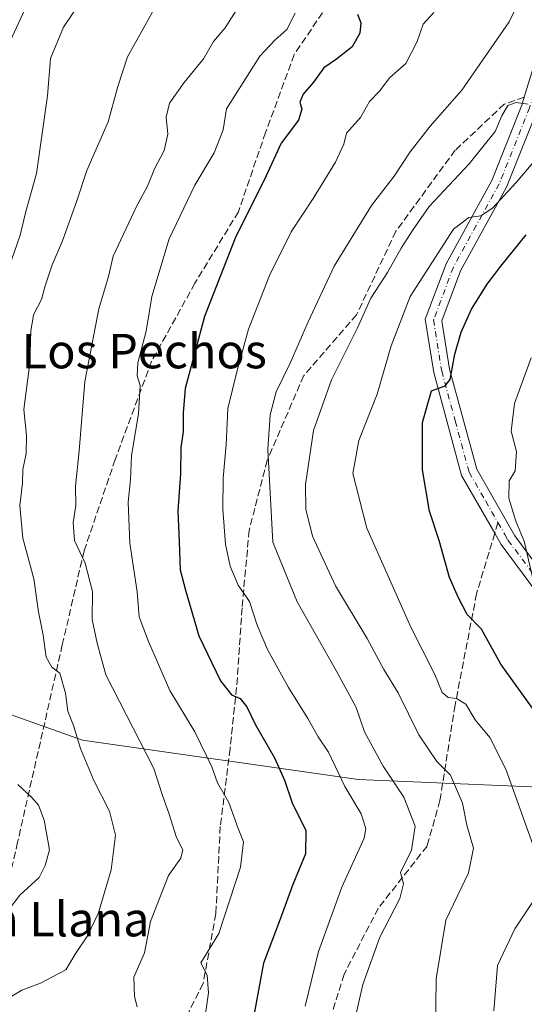
# Model space of a CAD drawing. Units: metres. Extents: x 576774 to 580213, y 4726545 to 4728897.
# Drawn here: x 578885 to 579002, y 4727605 to 4727834 of the extents above; entities that cross this region are included whole.
import ezdxf
from ezdxf.enums import TextEntityAlignment as Align

# ---------------------------------------------------------------- set-up
doc = ezdxf.new("R2010")
doc.units = ezdxf.units.M
doc.header["$MEASUREMENT"] = 0
doc.linetypes.add('DGN Style 3', pattern=[2.307223458686699, 1.648016756204785, -0.6592067024819142])
doc.linetypes.add('DGN Style 4', pattern=[2.6384748266838614, 1.318413404963828, -0.6592067024819142, 0.001648016756204785, -0.6592067024819142])
for name, color, linetype, lineweight in [('Arbolado forestal CxS', 92, 'Continuous', 0), ('Camino Cxs', 7, 'Continuous', 0), ('Camino eje', 30, 'DGN Style 4', 13), ('Curva de nivel maestra', 30, 'Continuous', 30), ('Curva de nivel normal', 30, 'Continuous', 0), ('Senda', 7, 'DGN Style 3', 0), ('Senda no paivmentada conexión', 7, 'DGN Style 3', 0), ('Texto cartográfico', 7, 'Continuous', 0)]:
    doc.layers.add(name, color=color, linetype=linetype, lineweight=lineweight)
doc.styles.add('Style-Arial', font='txt')

msp = doc.modelspace()

# ---------------------------------------------------------------- linework, layer by layer
at = {"layer": 'Arbolado forestal CxS', "color": 92, "linetype": 'Continuous', "lineweight": 0}
for points in [[(579018.5362999998, 4727655.221100001, 550.6205999999949), (578963.6533000004, 4727657.5087, 531.1935999999987), (578899.6231000006, 4727666.657299999, 509.8567000000039), (578828.7326999997, 4727691.8137, 491.8969999999972), (578811.6513, 4727709.7949, 488.3662999999942), (578814.8280999997, 4727709.3095, 488.8233000000037), (578847.8234999999, 4727759.604499999, 493.1833999999944), (578854.5033, 4727782.0725, 493.3405999999959), (578866.2927000001, 4727832.598300001, 494.8172999999952), (578896.9303000001, 4727882.339500001, 495.3463000000047), (578913.4523, 4727913.438300001, 494.6560000000027), (578967.4924999997, 4727966.235300001, 503.0198999999994), (578991.0685000002, 4727997.0529, 505.2130999999936), (579029.6628999999, 4728017.8563, 514.6875)], [(578620.6562999999, 4727627.301300001, 476.9437000000034), (578672.1277000001, 4727637.590500001, 482.9023000000016), (578692.7169000005, 4727647.880100001, 484.1931999999942), (578720.6599000003, 4727662.579700001, 486.2042999999976), (578733.6328999996, 4727668.976700001, 487.6232000000019), (578728.8941000003, 4727684.547900001, 485.1977000000043), (578736.3415000001, 4727698.765100001, 483.789300000004), (578766.3872999996, 4727716.7119, 482.7520999999979), (578811.6513, 4727709.7949, 488.3662999999942), (578828.7326999997, 4727691.8137, 491.8969999999972), (578899.6231000006, 4727666.657299999, 509.8567000000039), (578963.6533000004, 4727657.5087, 531.1935999999987), (579018.5362999998, 4727655.221100001, 550.6205999999949)], [(578811.6513, 4727709.7949, 488.3662999999942), (578828.7326999997, 4727691.8137, 491.8969999999972), (578899.6231000006, 4727666.657299999, 509.8567000000039), (578963.6533000004, 4727657.5087, 531.1935999999987), (579018.5362999998, 4727655.221100001, 550.6205999999949), (579064.6460999995, 4727650.8289, 562.9168999999965)], [(578811.6513, 4727709.7949, 488.3662999999942), (578828.7326999997, 4727691.8137, 491.8969999999972), (578899.6231000006, 4727666.657299999, 509.8567000000039), (578963.6533000004, 4727657.5087, 531.1935999999987), (579018.5362999998, 4727655.221100001, 550.6205999999949), (579064.6460999995, 4727650.8289, 562.9168999999965)]]:
    msp.add_polyline3d(points, dxfattribs=at)
at = {"layer": 'Camino Cxs', "color": 7, "linetype": 'Continuous', "lineweight": 0}
for points in [[(579012.0000999998, 4727981.470100001, 516.8022000000057), (579000.0701000001, 4727963.300100001, 516.0243999999948), (578995.2600999996, 4727956.300100001, 515.1290000000008), (578992.1101000002, 4727951.710100001, 515.2893999999942), (578981.0100999996, 4727942.890100001, 513.1494999999995), (578969.5800999999, 4727935.920100001, 513.2271000000037), (578958.4901000002, 4727926.170100001, 509.9603999999963), (578949.3101000004, 4727912.700099999, 508.0497000000032), (578941.9401000004, 4727904.220100001, 507.6104999999953), (578925.6101000002, 4727890.6801, 506.9228000000003), (578914.8400999998, 4727879.6801, 504.5856000000058), (578900.4401000004, 4727859.620100001, 502.5767999999953), (578889.4200999998, 4727843.340100001, 502.9839999999967), (578880.9200999998, 4727824.9001, 501.7589000000008), (578872.4600999998, 4727801.4901, 500.4462000000058), (578865.2600999996, 4727776.850099999, 499.4725000000035), (578853.1001000004, 4727751.220100001, 497.860400000005), (578841.5900999998, 4727723.110099999, 498.0893999999971), (578829.7001, 4727700.9101, 494.1413999999932), (578818.3901000004, 4727682.440099999, 492.5485000000045), (578815.8901000004, 4727679.140100001, 492.8901999999944)], [(578889.4200999998, 4727843.340100001, 502.9839999999967), (578880.9200999998, 4727824.9001, 501.7589000000008), (578872.4600999998, 4727801.4901, 500.4462000000058), (578865.2600999996, 4727776.850099999, 499.4725000000035), (578853.1001000004, 4727751.220100001, 497.860400000005), (578841.5900999998, 4727723.110099999, 498.0893999999971), (578829.7001, 4727700.9101, 494.1413999999932), (578818.3901000004, 4727682.440099999, 492.5485000000045), (578815.8901000004, 4727679.140100001, 492.8901999999944), (578812.3601000002, 4727680.690099999, 494.8644999999961), (578815.3000999996, 4727684.550100001, 495.1242000000057), (578826.4501, 4727702.770099999, 493.2636000000057), (578838.1901000004, 4727724.710100001, 495.8720999999932), (578849.6700999998, 4727752.7301, 498.5878999999986), (578861.7500999998, 4727778.1801, 500.3625000000029), (578868.9001000002, 4727802.6501, 499.9750000000058), (578877.4501, 4727826.3201, 499.6143000000012), (578886.1501000002, 4727845.1801, 502.6781000000047)], [(579010.4301000005, 4727693.8301, 559.242499999993), (578996.8601000002, 4727712.030099999, 553.9995999999956), (578995.3501000004, 4727714.6801, 554.7936000000045), (578987.6700999998, 4727728.100099999, 554.4616999999998), (578981.2001, 4727751.970100001, 551.5411000000023), (578979.2001, 4727764.390100001, 550.9199999999983), (578984.0401, 4727777.190099999, 550.5535999999993), (578994.7100999998, 4727796.5801, 548.3796000000002), (579001.6801000005, 4727814.0701, 542.9348999999929), (579002.2301000003, 4727815.880100001, 543.667300000001), (579007.3800999997, 4727832.790100001, 543.7323000000034)], [(579010.4301000005, 4727693.8301, 559.242499999993), (578996.8601000002, 4727712.030099999, 553.9995999999956), (578995.3501000004, 4727714.6801, 554.7936000000045), (578987.6700999998, 4727728.100099999, 554.4616999999998), (578981.2001, 4727751.970100001, 551.5411000000023), (578979.2001, 4727764.390100001, 550.9199999999983), (578984.0401, 4727777.190099999, 550.5535999999993), (578994.7100999998, 4727796.5801, 548.3796000000002), (579001.6801000005, 4727814.0701, 542.9348999999929), (579002.2301000003, 4727815.880100001, 543.667300000001), (579007.3800999997, 4727832.790100001, 543.7323000000034)], [(579005.2100999998, 4727812.8301, 544.7507000000041), (578998.1001000004, 4727794.9801, 547.920299999998), (578987.4401000004, 4727775.620100001, 549.801099999997), (578983.0500999996, 4727764.0001, 550.7590999999958), (578984.8601000002, 4727752.7601, 552.1417999999976), (578991.1601, 4727729.540100001, 556.5322000000015), (579000.0000999998, 4727714.0801, 556.4021000000066), (579013.1300999997, 4727696.460100001, 560.9170000000013)], [(579005.2100999998, 4727812.8301, 544.7507000000041), (578998.1001000004, 4727794.9801, 547.920299999998), (578987.4401000004, 4727775.620100001, 549.801099999997), (578983.0500999996, 4727764.0001, 550.7590999999958), (578984.8601000002, 4727752.7601, 552.1417999999976), (578991.1601, 4727729.540100001, 556.5322000000015), (579000.0000999998, 4727714.0801, 556.4021000000066), (579013.1300999997, 4727696.460100001, 560.9170000000013)]]:
    msp.add_polyline3d(points, dxfattribs=at)
at = {"layer": 'Camino eje', "color": 30, "linetype": 'DGN Style 4', "lineweight": 13}
for points in [[(579004.4145000001, 4727816.6317, 544.0035999999964), (579003.4451000001, 4727813.450099999, 543.1451999999991), (578996.4051000001, 4727795.780099999, 547.6662000000069), (578991.0751, 4727786.100099999, 548.938599999994), (578985.7401000002, 4727776.405099999, 550.0962000000001), (578981.1250999998, 4727764.1951, 550.6398999999947), (578983.0301000001, 4727752.3651, 551.418399999995), (578986.1801000005, 4727740.755100001, 553.3013000000064), (578989.4151, 4727728.8201, 555.4949000000051), (578993.2550999997, 4727722.110099999, 555.7121999999945), (578996.0909000002, 4727717.1505, 555.8754999999946)], [(578996.0909000002, 4727717.1505, 555.8754999999946), (578997.6750999996, 4727714.380100001, 554.9732999999978), (578998.4301000005, 4727713.0551, 554.8571999999986), (579004.9951, 4727704.245100001, 559.7979999999952), (579011.7801000001, 4727695.145099999, 559.8824000000022), (579018.9901000002, 4727689.470100001, 562.0728999999993), (579025.8951000003, 4727684.040100001, 563.3962000000029), (579038.4351000004, 4727677.0101, 567.1370000000024), (579051.2550999997, 4727666.345100001, 570.2814000000071), (579055.7200999996, 4727660.845100001, 570.2287999999971), (579059.9700999996, 4727655.6051, 570.0761000000057), (579064.5100999996, 4727647.6951, 568.5378000000055), (579068.9501, 4727639.970100001, 570.8687000000064), (579072.8151000004, 4727632.1501, 571.0694999999978), (579076.7851, 4727624.110099999, 569.7675000000017), (579082.1974999999, 4727618.6239, 569.3972999999969)]]:
    msp.add_polyline3d(points, dxfattribs=at)
at = {"layer": 'Curva de nivel maestra', "color": 30, "linetype": 'Continuous', "lineweight": 30, "flags": 128}
for points, elevation in [([(578963.4900000002, 4727835.1801), (578964.2400000002, 4727833.1501), (578964.0199999996, 4727830.780099999), (578962.2300000004, 4727827.5601), (578958.6299999999, 4727824.7401), (578955.6299999999, 4727822.720100001), (578953.29, 4727819.390100001), (578950.8200000003, 4727816.600099999), (578950.0899999999, 4727814.700099999), (578950.5599999996, 4727813.090100001), (578949.7800000003, 4727810.520099999), (578945.7100000001, 4727805.190099999), (578942.2800000003, 4727797.600099999), (578935.0800000001, 4727783.1801), (578927.9100000003, 4727764.960100001), (578923.4500000002, 4727748.270099999), (578922.9900000002, 4727742.6501), (578922.9400000004, 4727738.280099999), (578922.4699999997, 4727734.5701), (578922.3300000001, 4727728.520099999), (578921.7599999999, 4727719.8301), (578922.04, 4727712.720100001), (578922.2599999999, 4727706.1601), (578923.5, 4727701.4801), (578926.6399999997, 4727690.880100001), (578931.6299999999, 4727680.420100001), (578934.2100000001, 4727677.1501), (578936.25, 4727676.290100001), (578937.7699999996, 4727674.360099999), (578939.7699999996, 4727670.170100001), (578944.1600000003, 4727662.520099999), (578946.5099999999, 4727657.3201), (578948.3200000003, 4727652.120100001), (578951.5099999999, 4727645.6501), (578951.3799999999, 4727640.220100001), (578948.4699999997, 4727633.130100001), (578945.5, 4727625.0601), (578941.6100000005, 4727614.860099999), (578938.7800000003, 4727599.370100001)], 525), ([(579005.9100000003, 4727671.620100001), (578996.7599999999, 4727684.270099999), (578992.2599999999, 4727692.4001), (578988.9299999997, 4727695.780099999), (578986.9600000001, 4727699.6801), (578984.8499999996, 4727704.4301), (578982.4500000002, 4727712.970100001), (578980.2400000002, 4727719.8301), (578978.5700000003, 4727729.370100001), (578978.5800000001, 4727740.380100001), (578980.6799999997, 4727747.7601), (578983.8200000003, 4727748.9101), (578985.0300000003, 4727750.390100001), (578986.0599999996, 4727756.2601), (578987.5199999996, 4727761.3201), (578989.9500000002, 4727766.6601), (578993.6200000001, 4727772.5101), (578996.7599999999, 4727776.6601), (579002.6699999999, 4727783.970100001)], 550)]:
    msp.add_lwpolyline(points, dxfattribs=dict(at, elevation=elevation))
at = {"layer": 'Curva de nivel normal', "color": 30, "linetype": 'Continuous', "lineweight": 0, "flags": 128}
for points, elevation in [([(578906.8799999999, 4727849.5101), (578895.1699999999, 4727832.1801), (578892.1200000001, 4727824.850099999), (578891.4800000004, 4727816.1801), (578888.8799999999, 4727798.190099999), (578886.4000000004, 4727789.350099999), (578885.0800000001, 4727783.8301), (578883.0899999999, 4727778.020099999)], 505), ([(578962.9400000004, 4727602.090100001), (578964.7300000004, 4727609.9101), (578968.7000000002, 4727620.880100001), (578973.3399999999, 4727629.9001), (578974.1500000004, 4727633.3201), (578973.4500000002, 4727635.9001), (578976.0300000003, 4727641.0701), (578976.9000000004, 4727646.6801), (578974.2400000002, 4727653.380100001), (578969.4600000001, 4727660.590100001), (578965.0700000003, 4727668.540100001), (578963.1799999997, 4727674.200099999), (578958.6100000005, 4727682.6601), (578949.4900000002, 4727698.780099999), (578943.8300000001, 4727712.630100001), (578942.6299999999, 4727734.100099999), (578943.1600000003, 4727742.190099999), (578944.5899999999, 4727747.520099999), (578947.8700000001, 4727754.170100001), (578952, 4727763.780099999), (578958.04, 4727776.700099999), (578966.6900000004, 4727790.7401), (578971.9699999997, 4727797.520099999), (578975.7400000002, 4727803.190099999), (578980.3799999999, 4727809.190099999), (578987.7100000001, 4727817.520099999), (578998.6900000004, 4727833.4001), (579004.0099999999, 4727844.0701)], 535), ([(578917.5099999999, 4727838.7501), (578914.0999999996, 4727832.450099999), (578910.0700000003, 4727825.290100001), (578907.7800000003, 4727818.360099999), (578905.5700000003, 4727810.1601), (578900.6100000005, 4727798.880100001), (578898.3099999996, 4727791.860099999), (578894.9699999997, 4727782.550100001), (578892.5599999996, 4727776.960100001), (578890.8600000005, 4727771.9001), (578890.0700000003, 4727768.920100001), (578888.2400000002, 4727765.380100001), (578887.5800000001, 4727761.550100001), (578887.3300000001, 4727754.170100001), (578885.9400000004, 4727743.4101), (578886.5599999996, 4727737.3301), (578886.5099999999, 4727733.200099999), (578885.7699999996, 4727729.460100001), (578885.6699999999, 4727726.280099999), (578885.0199999996, 4727721.140100001), (578885.7300000004, 4727713.520099999), (578888.2800000003, 4727704.0701), (578889.3700000001, 4727696.460100001), (578890.4600000001, 4727691.0001), (578891.1200000001, 4727685.880100001), (578892.5, 4727683.5801), (578894.3300000001, 4727682.220100001), (578895.6100000005, 4727677.540100001), (578896.1699999999, 4727673.4001), (578897.5199999996, 4727670.0101), (578899.0899999999, 4727664.7401), (578902.25, 4727657.280099999), (578905.8799999999, 4727650.170100001), (578907.2199999997, 4727644.620100001), (578906.2300000004, 4727636.540100001), (578903.3099999996, 4727626.540100001), (578900.79, 4727621.210100001), (578898.0700000003, 4727617.210100001), (578895.7100000001, 4727613.290100001), (578889.8099999996, 4727610.2401), (578885.4900000002, 4727608.640100001), (578879.0800000001, 4727604.780099999)], 510), ([(578936.2400000002, 4727837.460100001), (578932.7199999997, 4727832.0001), (578930.0199999996, 4727828.8301), (578927.7199999997, 4727824.790100001), (578923.2199999997, 4727819.3101), (578919.79, 4727814.4801), (578919.04, 4727811.2601), (578919.4400000004, 4727807.3301), (578918.54, 4727803.4801), (578916.3499999996, 4727799.2601), (578914.6699999999, 4727795.2301), (578912.1600000003, 4727790.5101), (578906.6900000004, 4727779.020099999), (578905.6299999999, 4727774.2501), (578903.3600000005, 4727766.7601), (578900.1699999999, 4727749.920100001), (578898.7800000003, 4727733.800100001), (578897.9400000004, 4727725.5801), (578898.0300000003, 4727721.140100001), (578897.4199999999, 4727717.1801), (578897.7000000002, 4727713.0001), (578900.2000000002, 4727707.720100001), (578901.9299999997, 4727701.1801), (578901.8700000001, 4727694.6601), (578903.0099999999, 4727689.140100001), (578905.0099999999, 4727681.800100001), (578916.2000000002, 4727660.030099999), (578918.2000000002, 4727653.8101), (578919.6600000003, 4727649.6601), (578921.4400000004, 4727644.0701), (578922.8700000001, 4727641.210100001), (578922.4699999997, 4727639.210100001), (578919.5999999996, 4727635.210100001), (578915.3600000005, 4727624.540100001), (578914, 4727617.2601), (578911.5300000003, 4727611.600099999), (578911.6799999997, 4727607.110099999), (578912.2999999998, 4727604.7601)], 514.9999999999999), ([(578949, 4727835.360099999), (578947.0300000003, 4727831.5801), (578944.2599999999, 4727829.110099999), (578940.8200000003, 4727825.4101), (578933.0499999998, 4727813.1801), (578932.2400000002, 4727808.3201), (578930.1900000004, 4727802.970100001), (578925.6799999997, 4727795.4901), (578919.7199999997, 4727782.9801), (578915.6900000004, 4727769.590100001), (578914.3700000001, 4727761.5701), (578912.4199999999, 4727754.210100001), (578912.3099999996, 4727751.1801), (578912.9900000002, 4727749.0001), (578912.5999999996, 4727742.370100001), (578910.9500000002, 4727732.720100001), (578910.7800000003, 4727727.170100001), (578910.1799999997, 4727721.860099999), (578910.5599999996, 4727712.350099999), (578912.2800000003, 4727701.090100001), (578912.7400000002, 4727695.270099999), (578914.9500000002, 4727689.530099999), (578919.8600000005, 4727678.140100001), (578925.6900000004, 4727668.610099999), (578929.6699999999, 4727660.470100001), (578930.9600000001, 4727656.770099999), (578933.5999999996, 4727652.1601), (578935.7599999999, 4727646.120100001), (578936.9900000002, 4727643.0701), (578936.2800000003, 4727637.140100001), (578931.2599999999, 4727621.780099999), (578927.0999999996, 4727614.9901), (578928.5800000001, 4727612.0701), (578928.8499999996, 4727607.9901), (578927.2000000002, 4727596.6801)], 520), ([(578981.2199999997, 4727835.5101), (578978.75, 4727832.850099999), (578977.2999999998, 4727828.850099999), (578974.6699999999, 4727823.7401), (578970.9100000003, 4727820.4101), (578968.6299999999, 4727817.4001), (578966.2800000003, 4727814.850099999), (578964.1399999997, 4727811.190099999), (578960.9400000004, 4727807.520099999), (578960.2999999998, 4727804.9801), (578958.3499999996, 4727800.770099999), (578953.1799999997, 4727792.360099999), (578948.0300000003, 4727784.620100001), (578943.04, 4727774.520099999), (578938.1799999997, 4727762.0701), (578935.5, 4727752.420100001), (578933.3200000003, 4727743.6501), (578932.9400000004, 4727735.2501), (578932.2599999999, 4727727.470100001), (578932.1600000003, 4727720.280099999), (578932.8300000001, 4727712.140100001), (578933.9100000003, 4727707.050100001), (578935.75, 4727702.6501), (578938.3700000001, 4727698.840100001), (578940.1900000004, 4727693.3201), (578942.5599999996, 4727687.690099999), (578947.4500000002, 4727678.9001), (578951.9600000001, 4727671.700099999), (578954.3099999996, 4727667.4301), (578956.7599999999, 4727663.870100001), (578960.5599999996, 4727655.880100001), (578964.3399999999, 4727649.540100001), (578965.4299999997, 4727646.1601), (578965.0099999999, 4727643.880100001), (578959.8700000001, 4727632.540100001), (578954.4100000003, 4727617.620100001), (578951.3099999996, 4727604.860099999)], 530), ([(578981.5899999999, 4727598.540100001), (578981.7199999997, 4727611.210100001), (578983.9699999997, 4727624.880100001), (578989.2599999999, 4727635.880100001), (578990.4600000001, 4727641.5601), (578988.9000000004, 4727646.940099999), (578987.8899999997, 4727652.030099999), (578985.0499999998, 4727658.520099999), (578981.9000000004, 4727661.700099999), (578977.7300000004, 4727667.850099999), (578972.9000000004, 4727677.6601), (578969.5700000003, 4727683.020099999), (578965.7300000004, 4727690.200099999), (578958.3600000005, 4727702.5001), (578953.0300000003, 4727713.970100001), (578951.4699999997, 4727720.270099999), (578951.4299999997, 4727726.0101), (578953.2400000002, 4727738.530099999), (578957.4199999999, 4727750.270099999), (578963.3899999997, 4727762.1801), (578966.54, 4727769.270099999), (578970.4500000002, 4727775.190099999), (578973.5899999999, 4727780.860099999), (578976.3799999999, 4727785.1801), (578980.0999999996, 4727790.5001), (578989.4299999997, 4727800.440099999), (578995.4800000004, 4727807.940099999), (578997.0099999999, 4727811.5701), (578998.4299999997, 4727813.9801), (579000.3399999999, 4727814.6601), (579003.0899999999, 4727814.290100001)], 540.0000000000001), ([(579006.04, 4727802.840100001), (579000.3300000001, 4727796.0801), (578994.7999999998, 4727790.1501), (578992.1600000003, 4727788.350099999), (578989.3499999996, 4727787.950099999), (578985.7699999996, 4727785.2601), (578975.7400000002, 4727769.600099999), (578971.3099999996, 4727758.1501), (578968.0099999999, 4727746.9301), (578963.8099999996, 4727736.190099999), (578962.3600000005, 4727728.530099999), (578965.6799999997, 4727715.870100001), (578975.8799999999, 4727692.870100001), (578981.4600000001, 4727681.870100001), (578983.1399999997, 4727677.720100001), (578984.5199999996, 4727676.5101), (578986.4600000001, 4727676.3301), (578988.6299999999, 4727675.0101), (578990.7999999998, 4727671.370100001), (578994.1799999997, 4727667.2601), (578997.9199999999, 4727659.880100001), (579004.2400000002, 4727642.450099999)], 545), ([(579003.8200000003, 4727755.360099999), (578999.9600000001, 4727744.8101), (578999.2100000001, 4727738.350099999), (579000.3899999997, 4727733.610099999), (579000.0999999996, 4727729.1801), (578998.7199999997, 4727726.800100001), (578998.6299999999, 4727722.800100001), (579000.2300000004, 4727717.5101), (579002.1600000003, 4727712.850099999), (579004.1699999999, 4727704.200099999)], 555), ([(578884.5700000003, 4727656.380100001), (578887.8399999999, 4727653.350099999), (578889.3799999999, 4727651.520099999), (578890.7000000002, 4727648.0601), (578891.9400000004, 4727641.210100001), (578890.9500000002, 4727637.540100001), (578889.4900000002, 4727634.7301), (578885.04, 4727630.640100001), (578882.3200000003, 4727627.0701)], 505), ([(579004.1799999997, 4727629.120100001), (579000.04, 4727622.880100001), (578996.0300000003, 4727614.360099999), (578995.1500000004, 4727603.8201)], 545)]:
    msp.add_lwpolyline(points, dxfattribs=dict(at, elevation=elevation))
at = {"layer": 'Senda', "color": 7, "linetype": 'DGN Style 3', "lineweight": 0}
for points in [[(578995.2599999999, 4727956.300100001, 515.1290000000008), (578992.6201, 4727941.350099999, 518.7124999999943), (578986.6201, 4727921.0701, 521.2676999999967), (578981.2701000003, 4727898.0001, 525.7970000000059), (578975.0100999996, 4727873.0601, 525.9107999999978), (578968.6601, 4727856.200099999, 526.172200000001), (578957.9600999998, 4727839.300100001, 523.3295000000071), (578948.7801000001, 4727825.8301, 523.4187999999995), (578942.1300999997, 4727807.720100001, 524.8506999999954), (578935.8000999996, 4727789.3101, 528.4140999999945), (578925.7200999996, 4727772.720100001, 527.5589000000036), (578915.6501000002, 4727754.5801, 524.2642999999953), (578907.1901000004, 4727731.790100001, 521.2695999999996), (578899.9600999998, 4727710.5701, 520.8516999999993), (578894.9001000002, 4727688.7501, 512.6322999999975), (578884.5100999996, 4727642.9301, 511.6886999999988), (578881.8400999998, 4727631.0801, 510.1396999999997), (578872.9501, 4727619.790100001, 510.8524999999936), (578858.1401000004, 4727608.440099999, 518.892399999997), (578839.9501, 4727594.5601, 515.4486000000034), (578820.7401000002, 4727579.2301, 517.7309999999999)], [(579002.2301000003, 4727815.880100001, 543.667300000001), (578997.5800999999, 4727814.280099999, 544.5166999999929), (578986.1901000004, 4727803.5801, 544.3083000000044), (578972.4001000002, 4727784.780099999, 545.2899999999936), (578963.2801000001, 4727765.4001, 544.1950999999972), (578950.9901000002, 4727751.280099999, 542.4545000000071), (578942.5000999998, 4727731.600099999, 538.111699999994), (578938.3201000001, 4727715.380100001, 536.1478999999963), (578936.6501000002, 4727697.3301, 530.2351999999955), (578935.5800999999, 4727681.1501, 528.6002000000008), (578933.8901000004, 4727664.6501, 529.0436999999947), (578931.6001000004, 4727646.590100001, 524.5963999999949), (578930.5701000001, 4727626.370100001, 526.9633000000031), (578927.6300999997, 4727610.170100001, 523.7223999999987), (578920.6300999997, 4727596.4101, 525.7360999999946), (578908.9200999998, 4727586.6501, 524.1079000000027), (578886.6601, 4727574.280099999, 526.5893999999971), (578867.5201000003, 4727561.3301, 529.8794999999955), (578860.4401000004, 4727555.030099999, 526.1581000000006)], [(578995.3501000004, 4727714.6801, 554.7936000000045), (578991.1401000004, 4727700.640100001, 555.3822999999975), (578986.1401000004, 4727674.780099999, 547.5215999999928), (578982.6401000004, 4727652.6601, 543.9994000000006), (578979.6501000002, 4727642.0601, 540.9052999999985), (578968.3000999996, 4727627.640100001, 539.8678999999975), (578960.3800999997, 4727612.3101, 536.2592000000004), (578954.3601000002, 4727593.280099999, 535.139599999995), (578947.1101000002, 4727574.2401, 534.247199999998), (578933.6101000002, 4727556.9901, 537.1861000000063), (578919.4301000005, 4727545.640100001, 536.7274000000034), (578912.7500999998, 4727541.450099999, 535.1445999999996)]]:
    msp.add_polyline3d(points, dxfattribs=at)
at = {"layer": 'Senda no paivmentada conexión', "color": 7, "linetype": 'DGN Style 3', "lineweight": 0, "extrusion": (-0.1111116165619606, -0.3705320432307517, 0.9221497782921342), "elevation": -1815591.286765704, "flags": 128}
msp.add_lwpolyline([(-803363.9154766276, 4329524.331394549), (-803363.9154766275, 4329521.534580573)], dxfattribs=at)

# ---------------------------------------------------------------- texts
at = {"layer": 'Texto cartográfico', "color": 7, "linetype": 'Continuous', "lineweight": 0, "style": 'Style-Arial'}
for s, p in [('Los Pechos', (578913.939469512, 4727756.950149999)), ('Barranco de la Llana', (578863.1106280487, 4727625.09015))]:
    msp.add_text(s, height=8, dxfattribs=at).set_placement(p, align=Align.MIDDLE_CENTER)

doc.saveas('drawing.dxf')
